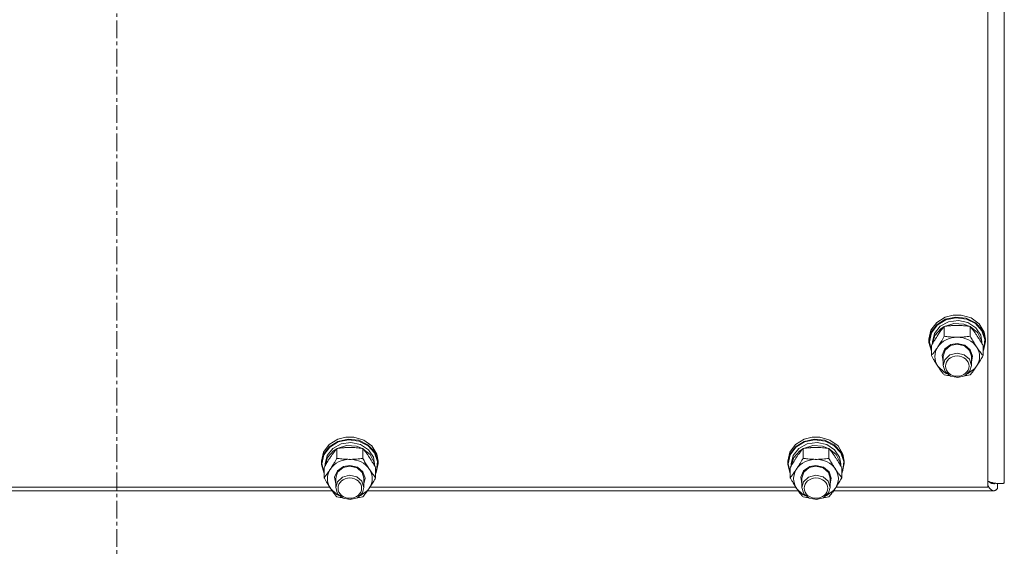
# Model space of a CAD drawing. Units: millimetres. Extents: x 0 to 24488, y -6 to 16800.
# Drawn here: x 4587 to 5005, y 9459 to 9682 of the extents above; entities that cross this region are included whole.
import ezdxf

# ---------------------------------------------------------------- set-up
doc = ezdxf.new("R2010")
doc.units = ezdxf.units.MM
doc.linetypes.add('K5LT_AXLED', pattern=[12, 7.5, -1.5, 1.5, -1.5])
doc.linetypes.add('K5LT_THIN', pattern=[0])
for name, color, linetype, true_color in [('OSI', 2, 'Continuous', 0xffff00), ('R', 1, 'Continuous', 0xff0000), ('WELDING', 7, 'Continuous', 0xffffff)]:
    doc.layers.add(name, color=color, linetype=linetype, true_color=true_color)

msp = doc.modelspace()

# ---------------------------------------------------------------- linework, layer by layer
at = {"layer": 'OSI', "color": 30, "linetype": 'K5LT_AXLED', "lineweight": 18, "true_color": 0xff8000}
msp.add_line((4627.83, 8510.48), (4627.83, 10511.48), dxfattribs=at)
at = {"layer": 'R', "color": 7, "linetype": 'K5LT_THIN', "lineweight": 18}
for p, q in [((5004.83, 10132.08), (5004.83, 9485.69)), ((4997.83, 9483.7), (4997.83, 10122.99)), ((4979.76, 9556.01), (4983.16, 9556.88)), ((4983.18, 9556.88), (4983.16, 9556.88)), ((4983.16, 9556.88), (4986.49, 9556.88)), ((4983.18, 9556.88), (4986.47, 9556.88)), ((4986.47, 9556.88), (4986.49, 9556.88)), ((4986.49, 9556.88), (4990.76, 9555.62)), ((4973.67, 9550.44), (4976.1, 9553.73)), ((4973.67, 9549.49), (4976.1, 9552.77)), ((4973.85, 9549.31), (4976.27, 9552.56)), ((4976.1, 9553.73), (4979.76, 9556.01)), ((4976.1, 9552.77), (4979.76, 9555.05)), ((4976.27, 9552.56), (4979.92, 9554.8)), ((4977.58, 9552.07), (4981.15, 9554)), ((4979.46, 9552.04), (4983.44, 9553.24)), ((4979.76, 9555.05), (4984.13, 9556.01)), ((4979.92, 9554.8), (4984.27, 9555.71)), ((4981.15, 9554), (4985.32, 9554.57)), ((4983.44, 9553.24), (4987.65, 9552.98)), ((4984.13, 9556.01), (4988.61, 9555.5)), ((4984.27, 9555.71), (4988.71, 9555.16)), ((4985.32, 9554.57), (4989.4, 9553.67)), ((4987.65, 9552.98), (4990.19, 9552.04)), ((4988.61, 9555.5), (4992.54, 9553.6)), ((4988.71, 9555.16), (4992.58, 9553.22)), ((4989.4, 9553.67), (4992.75, 9551.46)), ((4990.76, 9555.62), (4994.19, 9553.09)), ((4992.54, 9553.6), (4995.39, 9550.57)), ((4992.58, 9553.22), (4995.35, 9550.18)), ((4994.19, 9553.09), (4996.3, 9549.65)), ((4972.83, 9546.61), (4973.67, 9550.44)), ((4972.83, 9545.66), (4973.67, 9549.49)), ((4973, 9545.51), (4973.85, 9549.31)), ((4974.33, 9545.51), (4975.17, 9549.08)), ((4974.34, 9544.67), (4975.38, 9548.2)), ((4975.17, 9549.08), (4977.58, 9552.07)), ((4975.38, 9548.2), (4977.94, 9551.09)), ((4977.94, 9551.09), (4979.27, 9551.95)), ((4979.34, 9547.85), (4979.34, 9552.03)), ((4990.31, 9547.85), (4990.31, 9552.03)), ((4990.38, 9551.95), (4993.44, 9549.44)), ((4992.75, 9551.46), (4994.82, 9548.28)), ((4993.44, 9549.44), (4995.11, 9546.09)), ((4994.82, 9548.28), (4995.33, 9545.51)), ((4995.35, 9550.18), (4996.6, 9546.46)), ((4995.39, 9550.57), (4996.75, 9546.85)), ((4996.3, 9549.65), (4996.83, 9546.61)), ((4972.83, 9545.66), (4972.83, 9546.61)), ((4972.83, 9545.25), (4972.83, 9545.66)), ((4973.86, 9541.46), (4972.83, 9545.25)), ((4973, 9545.49), (4973, 9545.51)), ((4973.86, 9541.69), (4973, 9545.49)), ((4974.33, 9544.65), (4974.33, 9545.51)), ((4979.59, 9542.53), (4982.15, 9544.33)), ((4979.66, 9542), (4981.94, 9543.9)), ((4981.94, 9543.9), (4984.83, 9544.54)), ((4982.15, 9544.33), (4984.83, 9544.83)), ((4984.83, 9544.83), (4988.02, 9544.1)), ((4984.83, 9544.54), (4987.88, 9543.82)), ((4988.02, 9544.1), (4990.39, 9542.11)), ((4995.11, 9546.09), (4995.31, 9544.67)), ((4995.33, 9544.65), (4995.33, 9545.51)), ((4996.83, 9545.66), (4995.98, 9541.83)), ((4996.6, 9546.46), (4996.17, 9542.61)), ((4996.75, 9546.85), (4996.83, 9545.66)), ((4996.83, 9545.66), (4996.83, 9546.61)), ((4973.86, 9539.64), (4973.86, 9543.82)), ((4978.37, 9539.88), (4979.59, 9542.53)), ((4978.83, 9537.05), (4978.37, 9539.88)), ((4978.83, 9539.36), (4979.66, 9542)), ((4981.71, 9539.9), (4979.53, 9537.91)), ((4984.76, 9540.66), (4981.71, 9539.9)), ((4987.83, 9539.96), (4984.76, 9540.66)), ((4989.99, 9538.11), (4987.83, 9539.96)), ((4987.88, 9543.82), (4990.09, 9541.85)), ((4990.09, 9541.85), (4990.83, 9539.36)), ((4990.39, 9542.11), (4991.32, 9539.37)), ((4995.8, 9539.64), (4995.8, 9543.82)), ((4996.17, 9542.61), (4995.8, 9541.69)), ((4995.98, 9541.83), (4995.8, 9541.46)), ((4978.83, 9539.36), (4978.83, 9535.47)), ((4979.53, 9537.91), (4978.83, 9535.47)), ((4990.83, 9535.47), (4989.99, 9538.11)), ((4991.32, 9539.37), (4990.83, 9537.05)), ((4990.83, 9539.36), (4990.83, 9535.47)), ((4976.6, 9535.11), (4979.29, 9532.54)), ((4978.83, 9535.47), (4979.66, 9532.83)), ((4979.29, 9532.54), (4980.45, 9531.93)), ((4979.66, 9532.83), (4981.94, 9530.93)), ((4988.06, 9531.11), (4990.18, 9533.14)), ((4989.2, 9531.93), (4992.29, 9534.13)), ((4990.18, 9533.14), (4990.83, 9535.47)), ((4992.29, 9534.13), (4993.05, 9535.11)), ((4981.94, 9530.93), (4985.03, 9530.29)), ((4985.03, 9530.29), (4988.06, 9531.11)), ((4718.1, 9501.9), (4721.76, 9504.18)), ((4718.1, 9500.94), (4721.76, 9503.22)), ((4718.27, 9500.73), (4721.92, 9502.97)), ((4719.58, 9500.23), (4723.15, 9502.17)), ((4721.76, 9504.18), (4725.16, 9505.05)), ((4721.76, 9503.22), (4726.13, 9504.17)), ((4721.92, 9502.97), (4726.27, 9503.88)), ((4723.15, 9502.17), (4727.32, 9502.73)), ((4725.18, 9505.05), (4725.16, 9505.05)), ((4725.16, 9505.05), (4728.49, 9505.05)), ((4725.18, 9505.05), (4728.47, 9505.05)), ((4726.13, 9504.17), (4730.61, 9503.66)), ((4726.27, 9503.88), (4730.71, 9503.32)), ((4727.32, 9502.73), (4731.4, 9501.84)), ((4728.47, 9505.05), (4728.49, 9505.05)), ((4728.49, 9505.05), (4732.76, 9503.79)), ((4730.61, 9503.66), (4734.54, 9501.76)), ((4730.71, 9503.32), (4734.58, 9501.39)), ((4732.76, 9503.79), (4736.19, 9501.26)), ((4916.1, 9501.9), (4919.76, 9504.18)), ((4916.1, 9500.94), (4919.76, 9503.22)), ((4916.27, 9500.73), (4919.92, 9502.97)), ((4917.58, 9500.23), (4921.15, 9502.17)), ((4919.76, 9504.18), (4923.16, 9505.05)), ((4919.76, 9503.22), (4924.13, 9504.17)), ((4919.92, 9502.97), (4924.27, 9503.88)), ((4921.15, 9502.17), (4925.32, 9502.73)), ((4923.18, 9505.05), (4923.16, 9505.05)), ((4923.16, 9505.05), (4926.49, 9505.05)), ((4923.18, 9505.05), (4926.47, 9505.05)), ((4924.13, 9504.17), (4928.61, 9503.66)), ((4924.27, 9503.88), (4928.71, 9503.32)), ((4925.32, 9502.73), (4929.4, 9501.84)), ((4926.47, 9505.05), (4926.49, 9505.05)), ((4926.49, 9505.05), (4930.76, 9503.79)), ((4928.61, 9503.66), (4932.54, 9501.76)), ((4928.71, 9503.32), (4932.58, 9501.39)), ((4930.76, 9503.79), (4934.19, 9501.26)), ((4714.83, 9494.78), (4715.67, 9498.61)), ((4715.67, 9498.61), (4718.1, 9501.9)), ((4715.67, 9497.65), (4718.1, 9500.94)), ((4715.85, 9497.47), (4718.27, 9500.73)), ((4717.17, 9497.24), (4719.58, 9500.23)), ((4717.38, 9496.37), (4719.94, 9499.26)), ((4719.94, 9499.26), (4721.27, 9500.11)), ((4721.34, 9496.01), (4721.34, 9500.19)), ((4721.46, 9500.21), (4725.44, 9501.41)), ((4725.44, 9501.41), (4729.65, 9501.15)), ((4729.65, 9501.15), (4732.19, 9500.21)), ((4731.4, 9501.84), (4734.75, 9499.62)), ((4732.31, 9496.01), (4732.31, 9500.19)), ((4732.38, 9500.11), (4735.44, 9497.61)), ((4734.54, 9501.76), (4737.39, 9498.74)), ((4734.58, 9501.39), (4737.35, 9498.34)), ((4734.75, 9499.62), (4736.82, 9496.45)), ((4736.19, 9501.26), (4738.3, 9497.81)), ((4737.35, 9498.34), (4738.6, 9494.63)), ((4737.39, 9498.74), (4738.75, 9495.02)), ((4912.83, 9494.78), (4913.67, 9498.61)), ((4913.67, 9498.61), (4916.1, 9501.9)), ((4913.67, 9497.65), (4916.1, 9500.94)), ((4913.85, 9497.47), (4916.27, 9500.73)), ((4915.17, 9497.24), (4917.58, 9500.23)), ((4915.38, 9496.37), (4917.94, 9499.26)), ((4917.94, 9499.26), (4919.27, 9500.11)), ((4919.34, 9496.01), (4919.34, 9500.19)), ((4919.46, 9500.21), (4923.44, 9501.41)), ((4923.44, 9501.41), (4927.65, 9501.15)), ((4927.65, 9501.15), (4930.19, 9500.21)), ((4929.4, 9501.84), (4932.75, 9499.62)), ((4930.31, 9496.01), (4930.31, 9500.19)), ((4930.38, 9500.11), (4933.44, 9497.61)), ((4932.54, 9501.76), (4935.39, 9498.74)), ((4932.58, 9501.39), (4935.35, 9498.34)), ((4932.75, 9499.62), (4934.82, 9496.45)), ((4934.19, 9501.26), (4936.3, 9497.81)), ((4935.35, 9498.34), (4936.6, 9494.63)), ((4935.39, 9498.74), (4936.75, 9495.02)), ((4714.83, 9493.82), (4715.67, 9497.65)), ((4714.83, 9493.82), (4714.83, 9494.78)), ((4714.83, 9493.42), (4714.83, 9493.82)), ((4715, 9493.67), (4715.85, 9497.47)), ((4716.33, 9493.67), (4717.17, 9497.24)), ((4716.34, 9492.84), (4717.38, 9496.37)), ((4735.44, 9497.61), (4737.11, 9494.26)), ((4736.82, 9496.45), (4737.33, 9493.67)), ((4737.11, 9494.26), (4737.31, 9492.84)), ((4738.83, 9493.82), (4737.98, 9490)), ((4738.6, 9494.63), (4738.17, 9490.78)), ((4738.3, 9497.81), (4738.83, 9494.78)), ((4738.75, 9495.02), (4738.83, 9493.82)), ((4738.83, 9493.82), (4738.83, 9494.78)), ((4912.83, 9493.82), (4913.67, 9497.65)), ((4912.83, 9493.82), (4912.83, 9494.78)), ((4912.83, 9493.42), (4912.83, 9493.82)), ((4913, 9493.67), (4913.85, 9497.47)), ((4914.33, 9493.67), (4915.17, 9497.24)), ((4914.34, 9492.84), (4915.38, 9496.37)), ((4933.44, 9497.61), (4935.11, 9494.26)), ((4934.82, 9496.45), (4935.33, 9493.67)), ((4935.11, 9494.26), (4935.31, 9492.84)), ((4936.83, 9493.82), (4935.98, 9490)), ((4936.6, 9494.63), (4936.17, 9490.78)), ((4936.3, 9497.81), (4936.83, 9494.78)), ((4936.75, 9495.02), (4936.83, 9493.82)), ((4936.83, 9493.82), (4936.83, 9494.78)), ((4715.86, 9489.62), (4714.83, 9493.42)), ((4715, 9493.65), (4715, 9493.67)), ((4715.86, 9489.85), (4715, 9493.65)), ((4715.86, 9487.8), (4715.86, 9491.99)), ((4716.33, 9492.82), (4716.33, 9493.67)), ((4720.37, 9488.04), (4721.59, 9490.7)), ((4720.83, 9487.52), (4721.66, 9490.16)), ((4721.59, 9490.7), (4724.15, 9492.5)), ((4721.66, 9490.16), (4723.94, 9492.07)), ((4723.94, 9492.07), (4726.83, 9492.71)), ((4724.15, 9492.5), (4726.83, 9492.99)), ((4726.83, 9492.99), (4730.02, 9492.27)), ((4726.83, 9492.71), (4729.88, 9491.98)), ((4729.88, 9491.98), (4732.09, 9490.01)), ((4730.02, 9492.27), (4732.39, 9490.28)), ((4732.09, 9490.01), (4732.83, 9487.52)), ((4732.39, 9490.28), (4733.32, 9487.54)), ((4737.33, 9492.82), (4737.33, 9493.67)), ((4737.8, 9487.8), (4737.8, 9491.99)), ((4738.17, 9490.78), (4737.8, 9489.85)), ((4737.98, 9490), (4737.8, 9489.62)), ((4913.86, 9489.62), (4912.83, 9493.42)), ((4913, 9493.65), (4913, 9493.67)), ((4913.86, 9489.85), (4913, 9493.65)), ((4913.86, 9487.8), (4913.86, 9491.99)), ((4914.33, 9492.82), (4914.33, 9493.67)), ((4918.37, 9488.04), (4919.59, 9490.7)), ((4918.83, 9487.52), (4919.66, 9490.16)), ((4919.59, 9490.7), (4922.15, 9492.5)), ((4919.66, 9490.16), (4921.94, 9492.07)), ((4921.94, 9492.07), (4924.83, 9492.71)), ((4922.15, 9492.5), (4924.83, 9492.99)), ((4924.83, 9492.99), (4928.02, 9492.27)), ((4924.83, 9492.71), (4927.88, 9491.98)), ((4927.88, 9491.98), (4930.09, 9490.01)), ((4928.02, 9492.27), (4930.39, 9490.28)), ((4930.09, 9490.01), (4930.83, 9487.52)), ((4930.39, 9490.28), (4931.32, 9487.54)), ((4935.33, 9492.82), (4935.33, 9493.67)), ((4935.8, 9487.8), (4935.8, 9491.99)), ((4936.17, 9490.78), (4935.8, 9489.85)), ((4935.98, 9490), (4935.8, 9489.62)), ((4720.83, 9485.22), (4720.37, 9488.04)), ((4720.83, 9487.52), (4720.83, 9483.64)), ((4721.53, 9486.08), (4720.83, 9483.64)), ((4723.71, 9488.07), (4721.53, 9486.08)), ((4726.76, 9488.82), (4723.71, 9488.07)), ((4729.83, 9488.13), (4726.76, 9488.82)), ((4731.99, 9486.28), (4729.83, 9488.13)), ((4732.83, 9483.64), (4731.99, 9486.28)), ((4733.32, 9487.54), (4732.83, 9485.22)), ((4732.83, 9487.52), (4732.83, 9483.64)), ((4918.83, 9485.22), (4918.37, 9488.04)), ((4918.83, 9487.52), (4918.83, 9483.64)), ((4919.53, 9486.08), (4918.83, 9483.64)), ((4921.71, 9488.07), (4919.53, 9486.08)), ((4924.76, 9488.82), (4921.71, 9488.07)), ((4927.83, 9488.13), (4924.76, 9488.82)), ((4929.99, 9486.28), (4927.83, 9488.13)), ((4930.83, 9483.64), (4929.99, 9486.28)), ((4931.32, 9487.54), (4930.83, 9485.22)), ((4930.83, 9487.52), (4930.83, 9483.64)), ((4999.41, 9485.79), (4998.72, 9485.79)), ((4719.31, 9482.24), (4536.34, 9482.24)), ((4537.34, 9483.7), (4718.32, 9483.7)), ((4718.6, 9483.27), (4721.29, 9480.71)), ((4720.83, 9483.64), (4721.66, 9481)), ((4730.06, 9479.27), (4732.18, 9481.3)), ((4731.2, 9480.09), (4734.29, 9482.3)), ((4732.18, 9481.3), (4732.83, 9483.64)), ((4734.29, 9482.3), (4735.05, 9483.27)), ((4917.31, 9482.24), (4734.34, 9482.24)), ((4735.34, 9483.7), (4916.32, 9483.7)), ((4916.6, 9483.27), (4919.29, 9480.71)), ((4918.83, 9483.64), (4919.66, 9481)), ((4928.06, 9479.27), (4930.18, 9481.3)), ((4929.2, 9480.09), (4932.29, 9482.3)), ((4930.18, 9481.3), (4930.83, 9483.64)), ((4932.29, 9482.3), (4933.05, 9483.27)), ((5000.33, 9482.24), (4932.34, 9482.24)), ((4933.34, 9483.7), (4997.83, 9483.7)), ((5001.94, 9485.32), (5001.94, 9483.19)), ((4721.29, 9480.71), (4722.45, 9480.09)), ((4721.66, 9481), (4723.94, 9479.09)), ((4723.94, 9479.09), (4727.03, 9478.46)), ((4727.03, 9478.46), (4730.06, 9479.27)), ((4919.29, 9480.71), (4920.45, 9480.09)), ((4919.66, 9481), (4921.94, 9479.09)), ((4921.94, 9479.09), (4925.03, 9478.46)), ((4925.03, 9478.46), (4928.06, 9479.27))]:
    msp.add_line(p, q, dxfattribs=at)
for centre, major_axis, start_param, end_param in [((4984.83, 9539.21), (-9.5, 0), 4.712389, 5.759587), ((4984.83, 9539.21), (9.5, 0), 0.523599, 1.570796), ((4984.83, 9539.21), (-9.5, 0), 5.759587, 6.806784), ((4984.83, 9539.21), (9.5, 0), 5.759587, 6.806784), ((4726.83, 9487.38), (-9.5, 0), 4.712389, 5.759587), ((4726.83, 9487.38), (9.5, 0), 0.523599, 1.570796), ((4924.83, 9487.38), (-9.5, 0), 4.712389, 5.759587), ((4924.83, 9487.38), (9.5, 0), 0.523599, 1.570796), ((4726.83, 9487.38), (-9.5, 0), 5.759587, 6.806784), ((4726.83, 9487.38), (9.5, 0), 5.759587, 6.806784), ((4924.83, 9487.38), (-9.5, 0), 5.759587, 6.806784), ((4924.83, 9487.38), (9.5, 0), 5.759587, 6.806784)]:
    msp.add_ellipse(centre, major_axis=major_axis, ratio=0.863903, start_param=start_param, end_param=end_param, dxfattribs=at)
for centre in [(4984.83, 9535.18), (4726.83, 9483.35), (4924.83, 9483.35)]:
    msp.add_ellipse(centre, major_axis=(-5, 0), ratio=0.863903, dxfattribs=at)
at = {"layer": 'WELDING', "color": 7, "linetype": 'K5LT_THIN', "lineweight": 18}
for p, q in [((4980.05, 9531.33), (4979.34, 9531.43)), ((4990.31, 9531.43), (4989.6, 9531.33)), ((4980.76, 9531.25), (4980.05, 9531.33)), ((4981.48, 9531.17), (4980.76, 9531.25)), ((4988.89, 9531.25), (4988.17, 9531.17)), ((4989.6, 9531.33), (4988.89, 9531.25)), ((4998.34, 9486.06), (4998.24, 9486.14)), ((4998.44, 9485.98), (4998.34, 9486.06)), ((4998.49, 9485.95), (4998.44, 9485.98)), ((4998.52, 9485.93), (4998.49, 9485.95)), ((4998.53, 9485.92), (4998.52, 9485.93)), ((4998.54, 9485.91), (4998.53, 9485.92)), ((4998.64, 9485.84), (4998.54, 9485.91)), ((4998.74, 9485.77), (4998.64, 9485.84)), ((4998.79, 9485.74), (4998.74, 9485.77)), ((4998.82, 9485.72), (4998.79, 9485.74)), ((4998.83, 9485.72), (4998.82, 9485.72)), ((4998.84, 9485.71), (4998.83, 9485.72)), ((4998.94, 9485.65), (4998.84, 9485.71)), ((4999.04, 9485.59), (4998.94, 9485.65)), ((4999.09, 9485.57), (4999.04, 9485.59)), ((4999.12, 9485.56), (4999.09, 9485.57)), ((4999.13, 9485.55), (4999.12, 9485.56)), ((4999.24, 9485.5), (4999.13, 9485.55)), ((4999.13, 9485.55), (4999.13, 9485.55)), ((4999.34, 9485.45), (4999.24, 9485.5)), ((4999.39, 9485.43), (4999.34, 9485.45)), ((4999.41, 9485.42), (4999.39, 9485.43)), ((4999.43, 9485.42), (4999.41, 9485.42)), ((4999.43, 9485.41), (4999.43, 9485.42)), ((4999.54, 9485.38), (4999.43, 9485.41)), ((4999.64, 9485.34), (4999.54, 9485.38)), ((4999.69, 9485.33), (4999.64, 9485.34)), ((5001.21, 9485.41), (5000.99, 9485.33)), ((4997.93, 9484.3), (4997.83, 9484.48)), ((4998.04, 9484.13), (4997.93, 9484.3)), ((4998.09, 9484.05), (4998.04, 9484.13)), ((4998.12, 9484.01), (4998.09, 9484.05)), ((4998.13, 9483.99), (4998.12, 9484.01)), ((4998.14, 9483.98), (4998.13, 9483.99)), ((4998.25, 9483.82), (4998.14, 9483.98)), ((4998.35, 9483.67), (4998.25, 9483.82)), ((4998.4, 9483.6), (4998.35, 9483.67)), ((4998.43, 9483.56), (4998.4, 9483.6)), ((4998.44, 9483.54), (4998.43, 9483.56)), ((4998.45, 9483.54), (4998.44, 9483.54)), ((4998.56, 9483.39), (4998.45, 9483.54)), ((4998.66, 9483.26), (4998.56, 9483.39)), ((4998.72, 9483.2), (4998.66, 9483.26)), ((4998.74, 9483.17), (4998.72, 9483.2)), ((4998.76, 9483.16), (4998.74, 9483.17)), ((4998.76, 9483.15), (4998.76, 9483.16)), ((4998.87, 9483.03), (4998.76, 9483.15)), ((4998.98, 9482.92), (4998.87, 9483.03)), ((4999.03, 9482.87), (4998.98, 9482.92)), ((4999.06, 9482.85), (4999.03, 9482.87)), ((4999.07, 9482.83), (4999.06, 9482.85)), ((4999.19, 9482.73), (4999.07, 9482.83)), ((4999.07, 9482.83), (4999.07, 9482.83)), ((4999.29, 9482.65), (4999.19, 9482.73)), ((4999.34, 9482.61), (4999.29, 9482.65)), ((4999.37, 9482.59), (4999.34, 9482.61)), ((4999.38, 9482.58), (4999.37, 9482.59)), ((4999.39, 9482.57), (4999.38, 9482.58)), ((4999.5, 9482.5), (4999.39, 9482.57)), ((4999.6, 9482.44), (4999.5, 9482.5)), ((4999.66, 9482.41), (4999.6, 9482.44)), ((4999.68, 9482.4), (4999.66, 9482.41)), ((4999.69, 9482.39), (4999.68, 9482.4)), ((4999.71, 9485.32), (4999.69, 9485.33)), ((4999.7, 9482.39), (4999.69, 9482.39)), ((4999.82, 9482.34), (4999.7, 9482.39)), ((4999.72, 9485.32), (4999.71, 9485.32)), ((4999.73, 9485.32), (4999.72, 9485.32)), ((4999.84, 9485.29), (4999.73, 9485.32)), ((4999.92, 9482.31), (4999.82, 9482.34)), ((4999.94, 9485.27), (4999.84, 9485.29)), ((4999.97, 9482.29), (4999.92, 9482.31)), ((4999.99, 9485.27), (4999.94, 9485.27)), ((4999.99, 9482.28), (4999.97, 9482.29)), ((5000.01, 9485.26), (4999.99, 9485.27)), ((5000.01, 9482.28), (4999.99, 9482.28)), ((5000.02, 9485.26), (5000.01, 9485.26)), ((5000.33, 9482.24), (5000.01, 9482.28)), ((5000.01, 9482.28), (5000.01, 9482.28)), ((5000.03, 9485.26), (5000.02, 9485.26)), ((5000.33, 9485.24), (5000.03, 9485.26)), ((5000.4, 9485.24), (5000.33, 9485.24)), ((5000.42, 9482.24), (5000.33, 9482.24)), ((5000.48, 9485.25), (5000.4, 9485.24)), ((5000.51, 9482.25), (5000.42, 9482.24)), ((5000.52, 9485.25), (5000.48, 9485.25)), ((5000.56, 9482.26), (5000.51, 9482.25)), ((5000.53, 9485.25), (5000.52, 9485.25)), ((5000.54, 9485.25), (5000.53, 9485.25)), ((5000.55, 9485.25), (5000.54, 9485.25)), ((5000.62, 9485.26), (5000.55, 9485.25)), ((5000.58, 9482.26), (5000.56, 9482.26)), ((5000.59, 9482.27), (5000.58, 9482.26)), ((5000.6, 9482.27), (5000.59, 9482.27)), ((5000.69, 9482.29), (5000.6, 9482.27)), ((5000.7, 9485.27), (5000.62, 9485.26)), ((5000.78, 9482.32), (5000.69, 9482.29)), ((5000.74, 9485.28), (5000.7, 9485.27)), ((5000.75, 9485.28), (5000.74, 9485.28)), ((5000.76, 9485.28), (5000.75, 9485.28)), ((5000.77, 9485.28), (5000.76, 9485.28)), ((5000.84, 9485.3), (5000.77, 9485.28)), ((5000.82, 9482.33), (5000.78, 9482.32)), ((5000.85, 9482.34), (5000.82, 9482.33)), ((5000.92, 9485.32), (5000.84, 9485.3)), ((5000.86, 9482.35), (5000.85, 9482.34)), ((5000.96, 9482.39), (5000.86, 9482.35)), ((5000.86, 9482.35), (5000.86, 9482.35)), ((5000.96, 9485.33), (5000.92, 9485.32)), ((5000.97, 9485.33), (5000.96, 9485.33)), ((5001.05, 9482.43), (5000.96, 9482.39)), ((5000.98, 9485.33), (5000.97, 9485.33)), ((5000.99, 9485.33), (5000.98, 9485.33)), ((5001.09, 9482.46), (5001.05, 9482.43)), ((5001.11, 9482.47), (5001.09, 9482.46)), ((5001.13, 9482.48), (5001.11, 9482.47)), ((5001.23, 9482.54), (5001.13, 9482.48)), ((5001.13, 9482.48), (5001.13, 9482.48)), ((5001.32, 9482.6), (5001.23, 9482.54)), ((5001.36, 9482.64), (5001.32, 9482.6)), ((5001.38, 9482.65), (5001.36, 9482.64)), ((5001.39, 9482.66), (5001.38, 9482.65)), ((5001.4, 9482.67), (5001.39, 9482.66)), ((5001.5, 9482.75), (5001.4, 9482.67)), ((5001.58, 9482.83), (5001.5, 9482.75)), ((5001.63, 9482.87), (5001.58, 9482.83)), ((5001.65, 9482.89), (5001.63, 9482.87)), ((5001.66, 9482.9), (5001.65, 9482.89)), ((5001.67, 9482.9), (5001.66, 9482.9)), ((5001.94, 9483.19), (5001.67, 9482.9)), ((4722.05, 9479.5), (4721.34, 9479.6)), ((4722.76, 9479.41), (4722.05, 9479.5)), ((4723.48, 9479.34), (4722.76, 9479.41)), ((4730.89, 9479.41), (4730.17, 9479.34)), ((4731.6, 9479.5), (4730.89, 9479.41)), ((4732.31, 9479.6), (4731.6, 9479.5)), ((4920.05, 9479.5), (4919.34, 9479.6)), ((4920.76, 9479.41), (4920.05, 9479.5)), ((4921.48, 9479.34), (4920.76, 9479.41)), ((4928.89, 9479.41), (4928.17, 9479.34)), ((4929.6, 9479.5), (4928.89, 9479.41)), ((4930.31, 9479.6), (4929.6, 9479.5))]:
    msp.add_line(p, q, dxfattribs=at)
for points, knots in [([(4984.83, 9552.45), (4984.47, 9552.45), (4983.76, 9552.44), (4982.88, 9552.4), (4981.88, 9552.33), (4980.76, 9552.22), (4979.82, 9552.1), (4979.34, 9552.03)], [0, 0, 0, 0, 1.523216, 3.057663, 3.814901, 5.878539, 8, 8, 8, 8]), ([(4990.31, 9552.03), (4989.82, 9552.1), (4988.9, 9552.22), (4987.57, 9552.35), (4986.34, 9552.43), (4985.43, 9552.45), (4984.93, 9552.45), (4984.83, 9552.45)], [0, 0, 0, 0, 2.217775, 4.084032, 5.851552, 7.530677, 8, 8, 8, 8]), ([(4979.34, 9552.03), (4979.02, 9551.64), (4978.55, 9551.05), (4977.87, 9550.17), (4977.43, 9549.55), (4976.97, 9548.91), (4976.57, 9548.31), (4976.16, 9547.69), (4975.73, 9547.01), (4975.23, 9546.2), (4974.58, 9545.09), (4974.11, 9544.28), (4973.86, 9543.82)], [0, 0, 0, 0, 2.36093, 3.390647, 4.79298, 5.506786, 6.577788, 7.635804, 8.324795, 9.644879, 11.134303, 13, 13, 13, 13]), ([(4995.8, 9543.82), (4995.43, 9544.48), (4994.86, 9545.47), (4994.13, 9546.67), (4993.68, 9547.39), (4993.33, 9547.94), (4992.97, 9548.48), (4992.62, 9548.99), (4992.18, 9549.61), (4991.42, 9550.65), (4990.77, 9551.47), (4990.31, 9552.03)], [0, 0, 0, 0, 2.495045, 3.773157, 4.752428, 5.414375, 6.071805, 7.048435, 7.684427, 8.902965, 12, 12, 12, 12]), ([(4976.6, 9543.31), (4976.79, 9543.59), (4977.03, 9543.98), (4977.47, 9544.65), (4977.77, 9545.15), (4978.23, 9545.91), (4978.71, 9546.74), (4979.14, 9547.48), (4979.34, 9547.85)], [0, 0, 0, 0, 1.79714, 2.404251, 4.194774, 4.765234, 6.955738, 9, 9, 9, 9]), ([(4979.34, 9547.85), (4980.01, 9547.75), (4981.04, 9547.62), (4982.4, 9547.5), (4983.42, 9547.44), (4984.22, 9547.42), (4984.69, 9547.42), (4984.83, 9547.42)], [0, 0, 0, 0, 3.005828, 4.558322, 5.937032, 7.433787, 8, 8, 8, 8]), ([(4984.83, 9547.42), (4985.2, 9547.42), (4985.82, 9547.43), (4986.8, 9547.47), (4987.85, 9547.55), (4989.06, 9547.67), (4989.9, 9547.79), (4990.31, 9547.85)], [0, 0, 0, 0, 1.597458, 2.676777, 4.235764, 6.182879, 8, 8, 8, 8]), ([(4990.31, 9547.85), (4990.67, 9547.2), (4991.22, 9546.24), (4991.95, 9545.04), (4992.5, 9544.16), (4992.85, 9543.61), (4993.05, 9543.31)], [0, 0, 0, 0, 2.828681, 4.286485, 5.499243, 7, 7, 7, 7]), ([(4973.86, 9539.64), (4974.14, 9539.98), (4974.58, 9540.53), (4975.22, 9541.36), (4975.73, 9542.05), (4976.2, 9542.73), (4976.48, 9543.14), (4976.6, 9543.31)], [0, 0, 0, 0, 2.582723, 3.88971, 5.5895, 6.977921, 8, 8, 8, 8]), ([(4993.05, 9543.31), (4993.24, 9543.03), (4993.61, 9542.49), (4994.1, 9541.81), (4994.63, 9541.1), (4995.17, 9540.4), (4995.59, 9539.88), (4995.8, 9539.64)], [0, 0, 0, 0, 1.597458, 3.207191, 4.235764, 6.182879, 8, 8, 8, 8]), ([(4976.6, 9535.11), (4976.41, 9535.39), (4976.16, 9535.77), (4975.73, 9536.45), (4975.43, 9536.94), (4974.97, 9537.71), (4974.48, 9538.53), (4974.06, 9539.27), (4973.86, 9539.64)], [0, 0, 0, 0, 1.79714, 2.404251, 4.194774, 4.765234, 6.955738, 9, 9, 9, 9]), ([(4995.8, 9539.64), (4995.44, 9539), (4994.88, 9538.03), (4994.16, 9536.83), (4993.61, 9535.95), (4993.25, 9535.4), (4993.05, 9535.11)], [0, 0, 0, 0, 2.828681, 4.286485, 5.499243, 7, 7, 7, 7]), ([(4979.34, 9531.43), (4979.05, 9531.78), (4978.62, 9532.32), (4977.98, 9533.15), (4977.47, 9533.84), (4976.99, 9534.52), (4976.72, 9534.93), (4976.6, 9535.11)], [0, 0, 0, 0, 2.582723, 3.88971, 5.5895, 6.977921, 8, 8, 8, 8]), ([(4993.05, 9535.11), (4992.87, 9534.83), (4992.49, 9534.28), (4992, 9533.6), (4991.48, 9532.9), (4990.94, 9532.2), (4990.51, 9531.68), (4990.31, 9531.43)], [0, 0, 0, 0, 1.597458, 3.207191, 4.235764, 6.182879, 8, 8, 8, 8]), ([(4721.34, 9500.19), (4721.02, 9499.8), (4720.55, 9499.22), (4719.87, 9498.33), (4719.43, 9497.72), (4718.97, 9497.07), (4718.57, 9496.47), (4718.16, 9495.86), (4717.73, 9495.17), (4717.23, 9494.37), (4716.58, 9493.26), (4716.11, 9492.44), (4715.86, 9491.99)], [0, 0, 0, 0, 2.36093, 3.390647, 4.79298, 5.506786, 6.577788, 7.635804, 8.324795, 9.644879, 11.134303, 13, 13, 13, 13]), ([(4726.83, 9500.62), (4726.47, 9500.62), (4725.76, 9500.61), (4724.88, 9500.57), (4723.88, 9500.5), (4722.76, 9500.39), (4721.82, 9500.26), (4721.34, 9500.19)], [0, 0, 0, 0, 1.523216, 3.057663, 3.814901, 5.878539, 8, 8, 8, 8]), ([(4732.31, 9500.19), (4731.82, 9500.26), (4730.9, 9500.38), (4729.57, 9500.51), (4728.34, 9500.59), (4727.43, 9500.62), (4726.93, 9500.62), (4726.83, 9500.62)], [0, 0, 0, 0, 2.217775, 4.084032, 5.851552, 7.530677, 8, 8, 8, 8]), ([(4737.8, 9491.99), (4737.43, 9492.65), (4736.86, 9493.64), (4736.13, 9494.84), (4735.68, 9495.56), (4735.33, 9496.11), (4734.97, 9496.64), (4734.62, 9497.16), (4734.18, 9497.78), (4733.42, 9498.82), (4732.77, 9499.64), (4732.31, 9500.19)], [0, 0, 0, 0, 2.495045, 3.773157, 4.752428, 5.414375, 6.071805, 7.048435, 7.684427, 8.902965, 12, 12, 12, 12]), ([(4919.34, 9500.19), (4919.02, 9499.8), (4918.55, 9499.22), (4917.87, 9498.33), (4917.43, 9497.72), (4916.97, 9497.07), (4916.57, 9496.47), (4916.16, 9495.86), (4915.73, 9495.17), (4915.23, 9494.37), (4914.58, 9493.26), (4914.11, 9492.44), (4913.86, 9491.99)], [0, 0, 0, 0, 2.36093, 3.390647, 4.79298, 5.506786, 6.577788, 7.635804, 8.324795, 9.644879, 11.134303, 13, 13, 13, 13]), ([(4924.83, 9500.62), (4924.47, 9500.62), (4923.76, 9500.61), (4922.88, 9500.57), (4921.88, 9500.5), (4920.76, 9500.39), (4919.82, 9500.26), (4919.34, 9500.19)], [0, 0, 0, 0, 1.523216, 3.057663, 3.814901, 5.878539, 8, 8, 8, 8]), ([(4930.31, 9500.19), (4929.82, 9500.26), (4928.9, 9500.38), (4927.57, 9500.51), (4926.34, 9500.59), (4925.43, 9500.62), (4924.93, 9500.62), (4924.83, 9500.62)], [0, 0, 0, 0, 2.217775, 4.084032, 5.851552, 7.530677, 8, 8, 8, 8]), ([(4935.8, 9491.99), (4935.43, 9492.65), (4934.86, 9493.64), (4934.13, 9494.84), (4933.68, 9495.56), (4933.33, 9496.11), (4932.97, 9496.64), (4932.62, 9497.16), (4932.18, 9497.78), (4931.42, 9498.82), (4930.77, 9499.64), (4930.31, 9500.19)], [0, 0, 0, 0, 2.495045, 3.773157, 4.752428, 5.414375, 6.071805, 7.048435, 7.684427, 8.902965, 12, 12, 12, 12]), ([(4718.6, 9491.48), (4718.79, 9491.76), (4719.03, 9492.14), (4719.47, 9492.82), (4719.77, 9493.31), (4720.23, 9494.08), (4720.71, 9494.9), (4721.14, 9495.65), (4721.34, 9496.01)], [0, 0, 0, 0, 1.79714, 2.404251, 4.194774, 4.765234, 6.955738, 9, 9, 9, 9]), ([(4721.34, 9496.01), (4722.01, 9495.91), (4723.04, 9495.78), (4724.4, 9495.67), (4725.42, 9495.61), (4726.22, 9495.59), (4726.69, 9495.58), (4726.83, 9495.58)], [0, 0, 0, 0, 3.005828, 4.558322, 5.937032, 7.433787, 8, 8, 8, 8]), ([(4726.83, 9495.58), (4727.2, 9495.58), (4727.82, 9495.59), (4728.8, 9495.64), (4729.85, 9495.71), (4731.06, 9495.84), (4731.9, 9495.95), (4732.31, 9496.01)], [0, 0, 0, 0, 1.597458, 2.676777, 4.235764, 6.182879, 8, 8, 8, 8]), ([(4732.31, 9496.01), (4732.67, 9495.37), (4733.22, 9494.4), (4733.95, 9493.21), (4734.5, 9492.33), (4734.85, 9491.78), (4735.05, 9491.48)], [0, 0, 0, 0, 2.828681, 4.286485, 5.499243, 7, 7, 7, 7]), ([(4916.6, 9491.48), (4916.79, 9491.76), (4917.03, 9492.14), (4917.47, 9492.82), (4917.77, 9493.31), (4918.23, 9494.08), (4918.71, 9494.9), (4919.14, 9495.65), (4919.34, 9496.01)], [0, 0, 0, 0, 1.79714, 2.404251, 4.194774, 4.765234, 6.955738, 9, 9, 9, 9]), ([(4919.34, 9496.01), (4920.01, 9495.91), (4921.04, 9495.78), (4922.4, 9495.67), (4923.42, 9495.61), (4924.22, 9495.59), (4924.69, 9495.58), (4924.83, 9495.58)], [0, 0, 0, 0, 3.005828, 4.558322, 5.937032, 7.433787, 8, 8, 8, 8]), ([(4924.83, 9495.58), (4925.2, 9495.58), (4925.82, 9495.59), (4926.8, 9495.64), (4927.85, 9495.71), (4929.06, 9495.84), (4929.9, 9495.95), (4930.31, 9496.01)], [0, 0, 0, 0, 1.597458, 2.676777, 4.235764, 6.182879, 8, 8, 8, 8]), ([(4930.31, 9496.01), (4930.67, 9495.37), (4931.22, 9494.4), (4931.95, 9493.21), (4932.5, 9492.33), (4932.85, 9491.78), (4933.05, 9491.48)], [0, 0, 0, 0, 2.828681, 4.286485, 5.499243, 7, 7, 7, 7]), ([(4715.86, 9487.8), (4716.14, 9488.15), (4716.58, 9488.69), (4717.22, 9489.53), (4717.73, 9490.22), (4718.2, 9490.89), (4718.48, 9491.3), (4718.6, 9491.48)], [0, 0, 0, 0, 2.582723, 3.88971, 5.5895, 6.977921, 8, 8, 8, 8]), ([(4735.05, 9491.48), (4735.24, 9491.2), (4735.61, 9490.65), (4736.1, 9489.97), (4736.63, 9489.27), (4737.17, 9488.57), (4737.59, 9488.05), (4737.8, 9487.8)], [0, 0, 0, 0, 1.597458, 3.207191, 4.235764, 6.182879, 8, 8, 8, 8]), ([(4913.86, 9487.8), (4914.14, 9488.15), (4914.58, 9488.69), (4915.22, 9489.53), (4915.73, 9490.22), (4916.2, 9490.89), (4916.48, 9491.3), (4916.6, 9491.48)], [0, 0, 0, 0, 2.582723, 3.88971, 5.5895, 6.977921, 8, 8, 8, 8]), ([(4933.05, 9491.48), (4933.24, 9491.2), (4933.61, 9490.65), (4934.1, 9489.97), (4934.63, 9489.27), (4935.17, 9488.57), (4935.59, 9488.05), (4935.8, 9487.8)], [0, 0, 0, 0, 1.597458, 3.207191, 4.235764, 6.182879, 8, 8, 8, 8]), ([(4718.6, 9483.27), (4718.41, 9483.55), (4718.16, 9483.93), (4717.73, 9484.61), (4717.43, 9485.1), (4716.97, 9485.87), (4716.48, 9486.7), (4716.06, 9487.44), (4715.86, 9487.8)], [0, 0, 0, 0, 1.79714, 2.404251, 4.194774, 4.765234, 6.955738, 9, 9, 9, 9]), ([(4737.8, 9487.8), (4737.44, 9487.16), (4736.88, 9486.2), (4736.16, 9485), (4735.61, 9484.12), (4735.25, 9483.57), (4735.05, 9483.27)], [0, 0, 0, 0, 2.828681, 4.286485, 5.499243, 7, 7, 7, 7]), ([(4916.6, 9483.27), (4916.41, 9483.55), (4916.16, 9483.93), (4915.73, 9484.61), (4915.43, 9485.1), (4914.97, 9485.87), (4914.48, 9486.7), (4914.06, 9487.44), (4913.86, 9487.8)], [0, 0, 0, 0, 1.79714, 2.404251, 4.194774, 4.765234, 6.955738, 9, 9, 9, 9]), ([(4935.8, 9487.8), (4935.44, 9487.16), (4934.88, 9486.2), (4934.16, 9485), (4933.61, 9484.12), (4933.25, 9483.57), (4933.05, 9483.27)], [0, 0, 0, 0, 2.828681, 4.286485, 5.499243, 7, 7, 7, 7]), ([(4721.34, 9479.6), (4721.05, 9479.94), (4720.62, 9480.49), (4719.98, 9481.32), (4719.47, 9482.01), (4718.99, 9482.69), (4718.72, 9483.1), (4718.6, 9483.27)], [0, 0, 0, 0, 2.582723, 3.88971, 5.5895, 6.977921, 8, 8, 8, 8]), ([(4735.05, 9483.27), (4734.87, 9482.99), (4734.49, 9482.45), (4734, 9481.77), (4733.48, 9481.06), (4732.94, 9480.36), (4732.51, 9479.84), (4732.31, 9479.6)], [0, 0, 0, 0, 1.597458, 3.207191, 4.235764, 6.182879, 8, 8, 8, 8]), ([(4919.34, 9479.6), (4919.05, 9479.94), (4918.62, 9480.49), (4917.98, 9481.32), (4917.47, 9482.01), (4916.99, 9482.69), (4916.72, 9483.1), (4916.6, 9483.27)], [0, 0, 0, 0, 2.582723, 3.88971, 5.5895, 6.977921, 8, 8, 8, 8]), ([(4933.05, 9483.27), (4932.87, 9482.99), (4932.49, 9482.45), (4932, 9481.77), (4931.48, 9481.06), (4930.94, 9480.36), (4930.51, 9479.84), (4930.31, 9479.6)], [0, 0, 0, 0, 1.597458, 3.207191, 4.235764, 6.182879, 8, 8, 8, 8])]:
    msp.add_open_spline(points, degree=3, knots=knots, dxfattribs=at)
msp.add_open_spline([(4997.83, 9486.3), (4998.09, 9486.2), (4998.61, 9486.02), (4999.39, 9485.79), (5000.14, 9485.6), (5000.87, 9485.46), (5001.56, 9485.35), (5002.2, 9485.29), (5002.79, 9485.26), (5003.31, 9485.26), (5003.77, 9485.28), (5004.15, 9485.34), (5004.45, 9485.41), (5004.66, 9485.49), (5004.8, 9485.59), (5004.83, 9485.66), (5004.83, 9485.69)], degree=3, dxfattribs=at)

doc.saveas('drawing.dxf')
